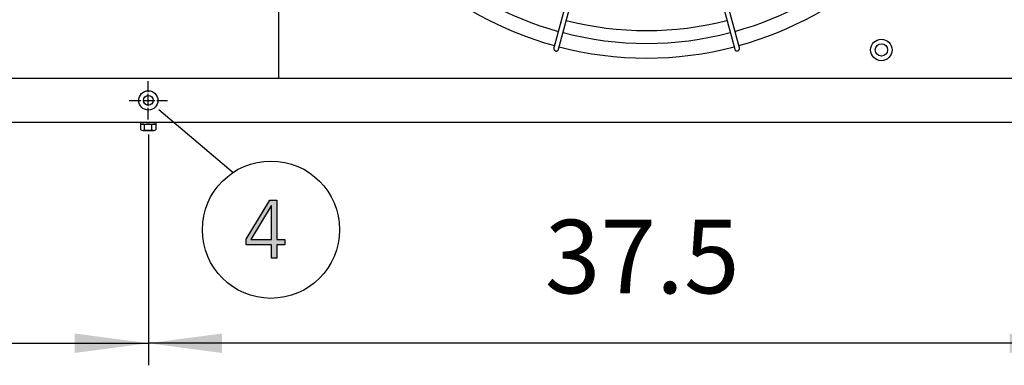
# Model space of a CAD drawing. Units: millimetres. Extents: x 14730 to 26963, y 9817 to 18761.
# Drawn here: x 24495 to 25500, y 16728 to 17080 of the extents above; entities that cross this region are included whole.
import ezdxf

# ---------------------------------------------------------------- set-up
doc = ezdxf.new("R2010")
doc.units = ezdxf.units.MM
doc.linetypes.add('DOT_CENTER', pattern=[14, 12, -1, 0, -1])
doc.layers.add('1', color=7, linetype='Continuous')
doc.styles.add('CONVERTER_18', font='txt.shx', dxfattribs={"width": 0.9})
doc.dimstyles.new('ME10_DIM_92', dxfattribs={"dimtxt": 75, "dimasz": 75, "dimexe": 22.5, "dimexo": 15, "dimgap": 27, "dimtad": 1, "dimdec": 1, "dimlfac": 0.03937, "dimdsep": 46, "dimtxsty": 'CONVERTER_18', "dimsah": 1, "dimcen": 0.09, "dimclrd": 6, "dimclre": 6, "dimclrt": 3, "dimadec": 0, "dimazin": 0, "dimtfac": 1, "dimtdec": 4, "dimtix": 1, "dimtmove": 0, "dimatfit": 3, "dimfxl": 1, "dimtolj": 1, "dimtzin": 0, "dimarcsym": 0})
doc.dimstyles.new('ME10_DIM_99', dxfattribs={"dimtxt": 75, "dimasz": 75, "dimexe": 22.5, "dimexo": 15, "dimgap": 27, "dimtad": 1, "dimdec": 1, "dimlfac": 0.03937, "dimdsep": 46, "dimtxsty": 'CONVERTER_18', "dimsah": 1, "dimcen": 0.09, "dimclrd": 6, "dimclre": 6, "dimclrt": 3, "dimadec": 0, "dimazin": 0, "dimtfac": 1, "dimtdec": 4, "dimtix": 1, "dimtmove": 0, "dimatfit": 3, "dimfxl": 1, "dimtolj": 1, "dimtzin": 0, "dimarcsym": 0})

# ---------------------------------------------------------------- blocks, each defined once
blk = doc.blocks.new('*D87')
at = {"layer": '1', "color": 6, "linetype": 'Continuous'}
for p, q in [((23673, 16963.5), (23673, 16728.1)), ((24626.6, 16963.5), (24626.6, 16728.1)), ((23673, 16750.6), (24626.6, 16750.6))]:
    blk.add_line(p, q, dxfattribs=at)
at = {"layer": '1', "color": 6}
for points in [[(23748, 16760.5), (23748, 16740.7), (23673, 16750.6)], [(24551.6, 16740.7), (24551.6, 16760.5), (24626.6, 16750.6)]]:
    blk.add_solid(points, dxfattribs=at)
at = {"layer": '1', "color": 3, "insert": (24077.4, 16778), "char_height": 75, "attachment_point": 7, "rotation": 0.0001, "line_spacing_factor": 0.454545, "style": 'CONVERTER_18'}
blk.add_mtext('37.5', dxfattribs=at)
blk = doc.blocks.new('*D94')
at = {"layer": '1', "color": 6, "linetype": 'Continuous'}
for p, q in [((24626.6, 16963.5), (24626.6, 16728.1)), ((25580.2, 16963.5), (25580.2, 16728.1)), ((25580.2, 16750.6), (24626.6, 16750.6))]:
    blk.add_line(p, q, dxfattribs=at)
at = {"layer": '1', "color": 6}
for points in [[(24701.6, 16760.5), (24701.6, 16740.7), (24626.6, 16750.6)], [(25505.2, 16740.7), (25505.2, 16760.5), (25580.2, 16750.6)]]:
    blk.add_solid(points, dxfattribs=at)
at = {"layer": '1', "color": 3, "insert": (25031, 16778), "char_height": 75, "attachment_point": 7, "rotation": 0.0001, "line_spacing_factor": 0.454545, "style": 'CONVERTER_18'}
blk.add_mtext('37.5', dxfattribs=at)

msp = doc.modelspace()

# ---------------------------------------------------------------- hatches: boundary and pattern name
at = {"layer": '1', "linetype": 'Continuous'}
h = msp.add_hatch(color=3, dxfattribs=at)
h.paths.add_polyline_path([(24726.52, 16856.59), (24750.47, 16896.56), (24757.73, 16896.56), (24757.73, 16856.19), (24765.71, 16856.19), (24765.71, 16850.99), (24757.73, 16850.99), (24757.73, 16837.4), (24752.28, 16837.4), (24752.28, 16850.99), (24726.52, 16850.99)])
h.paths.add_polyline_path([(24752.28, 16890.56), (24751.92, 16890.56), (24731.24, 16856.19), (24752.28, 16856.19)], flags=16)

# ---------------------------------------------------------------- linework, layer by layer
at = {"color": 1, "linetype": 'Continuous'}
msp.add_line((24759.89, 17020.87), (24759.89, 17769.87), dxfattribs=at)
at = {"color": 6, "linetype": 'Continuous'}
msp.add_circle((24626.57, 16998.12), 9.8, dxfattribs=at)
at = {"color": 2, "linetype": 'Continuous'}
msp.add_circle((24626.57, 16998.12), 5, dxfattribs=at)
at = {"color": 6, "linetype": 'Continuous'}
for points in [[(25040.29, 17051.59), (25040.21, 17051.02), (25040.26, 17050.45), (25040.45, 17049.91), (25040.75, 17049.42), (25041.16, 17049.01), (25041.66, 17048.71)], [(25041.66, 17048.71), (25042.17, 17048.54), (25042.72, 17048.47), (25043.26, 17048.53), (25043.77, 17048.7), (25044.23, 17048.98), (25044.63, 17049.35), (25044.93, 17049.8), (25045.12, 17050.3)], [(25224.79, 17050.3), (25225.04, 17049.7), (25225.43, 17049.19), (25225.95, 17048.8), (25226.55, 17048.56), (25227.19, 17048.47), (25227.84, 17048.56)], [(25227.84, 17048.56), (25228.44, 17048.81), (25228.96, 17049.2), (25229.36, 17049.72), (25229.61, 17050.31), (25229.7, 17050.95), (25229.62, 17051.59)]]:
    msp.add_spline(points, degree=3, dxfattribs=at)
at = {"layer": '1', "color": 6, "linetype": 'Continuous'}
for p, q in [((25100.14, 17274.95), (25040.29, 17051.59)), ((25045.12, 17050.3), (25104.99, 17273.9)), ((25164.92, 17273.9), (25224.79, 17050.3)), ((25229.62, 17051.59), (25169.67, 17275.17)), ((24637.24, 16988.91), (24713.14, 16924.77)), ((24618.57, 16975.62), (24618.57, 16974.02)), ((24618.57, 16974.02), (24634.57, 16974.02)), ((24619.07, 16968.2), (24619.07, 16973.45)), ((24620.95, 16967.62), (24632.19, 16967.62)), ((24622.83, 16968.2), (24622.83, 16973.45)), ((24630.31, 16968.2), (24630.31, 16973.45)), ((24634.07, 16973.45), (24634.07, 16968.2)), ((24634.57, 16974.02), (24634.57, 16975.62))]:
    msp.add_line(p, q, dxfattribs=at)
at = {"layer": '1', "color": 1, "linetype": 'Continuous'}
msp.add_line((21571.27, 17020.87), (26571.27, 17020.87), dxfattribs=at)
at = {"layer": '1', "color": 6, "linetype": 'DOT_CENTER'}
for p, q in [((24626.57, 16978.52), (24626.57, 17017.72)), ((24606.97, 16998.12), (24646.17, 16998.12))]:
    msp.add_line(p, q, dxfattribs=at)
at = {"layer": '1', "color": 3, "linetype": 'Continuous'}
for p, q in [((26541.27, 16975.62), (21601.27, 16975.62)), ((24726.52, 16856.59), (24750.47, 16896.56)), ((24750.47, 16896.56), (24757.73, 16896.56)), ((24757.73, 16896.56), (24757.73, 16856.19)), ((24751.92, 16890.56), (24731.24, 16856.19)), ((24752.28, 16890.56), (24751.92, 16890.56)), ((24752.28, 16856.19), (24752.28, 16890.56)), ((24726.52, 16850.99), (24726.52, 16856.59)), ((24731.24, 16856.19), (24752.28, 16856.19)), ((24757.73, 16856.19), (24765.71, 16856.19)), ((24765.71, 16856.19), (24765.71, 16850.99)), ((24752.28, 16850.99), (24726.52, 16850.99)), ((24752.28, 16837.4), (24752.28, 16850.99)), ((24757.73, 16850.99), (24757.73, 16837.4)), ((24765.71, 16850.99), (24757.73, 16850.99)), ((24757.73, 16837.4), (24752.28, 16837.4))]:
    msp.add_line(p, q, dxfattribs=at)
at = {"layer": '1', "color": 6, "linetype": 'Continuous'}
for centre, radius in [((25374.43, 17049.56), 11), ((25374.43, 17049.56), 6.25), ((24751.71, 16866.36), 70)]:
    msp.add_circle(centre, radius, dxfattribs=at)
for centre, radius, start, end in [((25134.96, 17395.16), 338.87, 227.92752, 254.57464), ((25134.96, 17395.16), 338.87, 285.42482, 312.07251), ((25134.96, 17395.16), 325.89, 255.43582, 284.56417), ((25134.96, 17395.16), 338.87, 255.41952, 284.58047), ((24620.95, 16970.7), 3.33, 55.64565, 124.35435), ((24620.95, 16970.96), 3.34, 235.78108, 304.21892), ((24626.57, 16961.61), 12.41, 72.4565, 107.5435), ((24626.57, 16980.05), 12.42, 252.4715, 287.5285), ((24632.19, 16970.68), 3.35, 55.83849, 124.16151), ((24632.19, 16970.97), 3.35, 235.83693, 304.16307)]:
    msp.add_arc(centre, radius, start, end, dxfattribs=at)
at = {"layer": '1', "color": 1, "linetype": 'Continuous'}
for start, end in [(227.70647, 254.59276), (285.40717, 312.29356), (255.40209, 284.5979)]:
    msp.add_arc((25134.96, 17395.16), 353.94, start, end, dxfattribs=at)

# ---------------------------------------------------------------- dimensions: what is measured, and where the dimension line sits
at = {"layer": '1'}
for base, p2, dimstyle, picture, middle in [((23672.97, 16750.62), (23672.97, 16978.52), 'ME10_DIM_92', '*D87', (24149.77, 16806.18)), ((25580.17, 16750.62), (25580.17, 16978.52), 'ME10_DIM_99', '*D94', (25103.37, 16806.18))]:
    dim = msp.add_linear_dim(base=base, p1=(24626.57, 16978.52), p2=p2, dimstyle=dimstyle, dxfattribs=at)
    dim.commit()
    dim.dimension.update_dxf_attribs({"geometry": picture, "text_midpoint": middle, "text_rotation": 0.00014})

doc.saveas('drawing.dxf')
